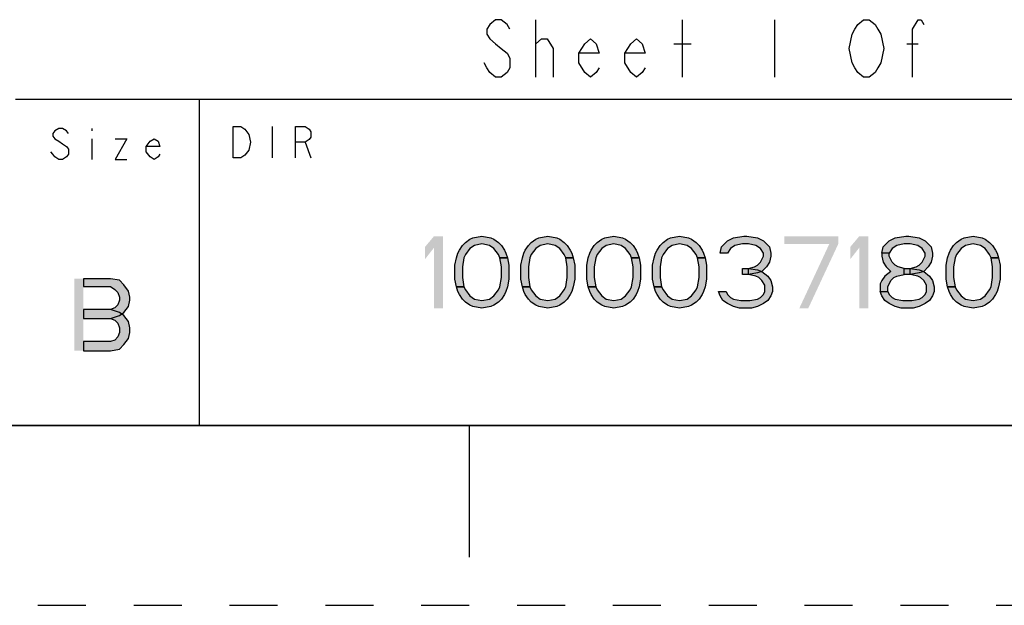
# Model space of a CAD drawing. Units: inches. Extents: x 0 to 17, y 0 to 11.
# Drawn here: x 13.6 to 15.6, y 0 to 1.2 of the extents above; entities that cross this region are included whole.
import ezdxf

# ---------------------------------------------------------------- set-up
doc = ezdxf.new("R2010")
doc.units = ezdxf.units.IN
doc.header["$LTSCALE"] = 0.935
doc.header["$MEASUREMENT"] = 0
doc.linetypes.add('HIDDEN', pattern=[0.2, 0.1, -0.1])
doc.layers.get('0').update_dxf_attribs({"linetype": 'CONTINUOUS'})
doc.layers.add('DEFAULT_2', color=8, linetype='HIDDEN')

msp = doc.modelspace()

# ---------------------------------------------------------------- hatches: boundary and pattern name
at = {"linetype": 'CONTINUOUS'}
for points in [[(14.564, 0.7248), (14.5609, 0.7312), (14.5515, 0.744), (14.5421, 0.7504), (14.5265, 0.7535), (14.5109, 0.7504), (14.5015, 0.744), (14.4921, 0.7312), (14.489, 0.7248), (14.4859, 0.7057), (14.4859, 0.6833), (14.489, 0.6642), (14.4734, 0.6642), (14.4702, 0.6801), (14.4702, 0.7089), (14.4734, 0.7248), (14.4765, 0.7344), (14.4796, 0.7408), (14.4859, 0.7504), (14.4921, 0.7567), (14.5015, 0.7631), (14.5077, 0.7663), (14.5265, 0.7695), (14.5452, 0.7663), (14.5515, 0.7631), (14.5609, 0.7567), (14.5671, 0.7504), (14.5734, 0.7408), (14.5765, 0.7344), (14.5796, 0.7248)], [(14.7015, 0.7248), (14.6984, 0.7312), (14.689, 0.744), (14.6796, 0.7504), (14.664, 0.7535), (14.6484, 0.7504), (14.639, 0.744), (14.6296, 0.7312), (14.6265, 0.7248), (14.6234, 0.7057), (14.6234, 0.6833), (14.6265, 0.6642), (14.6109, 0.6642), (14.6077, 0.6801), (14.6077, 0.7089), (14.6109, 0.7248), (14.614, 0.7344), (14.6171, 0.7408), (14.6234, 0.7504), (14.6296, 0.7567), (14.639, 0.7631), (14.6452, 0.7663), (14.664, 0.7695), (14.6827, 0.7663), (14.689, 0.7631), (14.6984, 0.7567), (14.7046, 0.7504), (14.7109, 0.7408), (14.714, 0.7344), (14.7171, 0.7248)], [(14.839, 0.7248), (14.8359, 0.7312), (14.8265, 0.744), (14.8171, 0.7504), (14.8015, 0.7535), (14.7859, 0.7504), (14.7765, 0.744), (14.7671, 0.7312), (14.764, 0.7248), (14.7609, 0.7057), (14.7609, 0.6833), (14.764, 0.6642), (14.7484, 0.6642), (14.7452, 0.6801), (14.7452, 0.7089), (14.7484, 0.7248), (14.7515, 0.7344), (14.7546, 0.7408), (14.7609, 0.7504), (14.7671, 0.7567), (14.7765, 0.7631), (14.7827, 0.7663), (14.8015, 0.7695), (14.8202, 0.7663), (14.8265, 0.7631), (14.8359, 0.7567), (14.8421, 0.7504), (14.8484, 0.7408), (14.8515, 0.7344), (14.8546, 0.7248)], [(14.9765, 0.7248), (14.9734, 0.7312), (14.964, 0.744), (14.9546, 0.7504), (14.939, 0.7535), (14.9234, 0.7504), (14.914, 0.744), (14.9046, 0.7312), (14.9015, 0.7248), (14.8984, 0.7057), (14.8984, 0.6833), (14.9015, 0.6642), (14.8859, 0.6642), (14.8827, 0.6801), (14.8827, 0.7089), (14.8859, 0.7248), (14.889, 0.7344), (14.8921, 0.7408), (14.8984, 0.7504), (14.9046, 0.7567), (14.914, 0.7631), (14.9202, 0.7663), (14.939, 0.7695), (14.9577, 0.7663), (14.964, 0.7631), (14.9734, 0.7567), (14.9796, 0.7504), (14.9859, 0.7408), (14.989, 0.7344), (14.9921, 0.7248)], [(15.039, 0.7344), (15.0234, 0.7344), (15.0265, 0.7472), (15.0327, 0.7535), (15.039, 0.7599), (15.0515, 0.7663), (15.0734, 0.7695), (15.0796, 0.7695), (15.1015, 0.7663), (15.114, 0.7599), (15.1202, 0.7535), (15.1265, 0.7472), (15.1296, 0.7344), (15.1296, 0.728), (15.1265, 0.7152), (15.1202, 0.7057), (15.1109, 0.6961), (15.1015, 0.6929), (15.0827, 0.6897), (15.0827, 0.7025), (15.0952, 0.7057), (15.1015, 0.7089), (15.1077, 0.7152), (15.114, 0.728), (15.114, 0.7344), (15.1077, 0.744), (15.0984, 0.7504), (15.0827, 0.7535), (15.0702, 0.7535), (15.0546, 0.7504), (15.0452, 0.744)], [(15.3765, 0.7344), (15.3609, 0.7344), (15.364, 0.7472), (15.3702, 0.7535), (15.3765, 0.7599), (15.389, 0.7663), (15.4109, 0.7695), (15.4171, 0.7695), (15.439, 0.7663), (15.4515, 0.7599), (15.4577, 0.7535), (15.464, 0.7472), (15.4671, 0.7344), (15.4671, 0.728), (15.464, 0.7152), (15.4577, 0.7057), (15.4484, 0.6961), (15.439, 0.6929), (15.4202, 0.6897), (15.4202, 0.7025), (15.4327, 0.7057), (15.439, 0.7089), (15.4452, 0.7152), (15.4515, 0.728), (15.4515, 0.7344), (15.4452, 0.744), (15.4359, 0.7504), (15.4202, 0.7535), (15.4077, 0.7535), (15.3921, 0.7504), (15.3827, 0.744)], [(15.589, 0.7248), (15.5859, 0.7312), (15.5765, 0.744), (15.5671, 0.7504), (15.5515, 0.7535), (15.5359, 0.7504), (15.5265, 0.744), (15.5171, 0.7312), (15.514, 0.7248), (15.5109, 0.7057), (15.5109, 0.6833), (15.514, 0.6642), (15.4984, 0.6642), (15.4952, 0.6801), (15.4952, 0.7089), (15.4984, 0.7248), (15.5015, 0.7344), (15.5046, 0.7408), (15.5109, 0.7504), (15.5171, 0.7567), (15.5265, 0.7631), (15.5327, 0.7663), (15.5515, 0.7695), (15.5702, 0.7663), (15.5765, 0.7631), (15.5859, 0.7567), (15.5921, 0.7504), (15.5984, 0.7408), (15.6015, 0.7344), (15.6046, 0.7248)], [(14.489, 0.6642), (14.4921, 0.6578), (14.5015, 0.645), (14.5109, 0.6386), (14.5265, 0.6355), (14.5421, 0.6386), (14.5515, 0.645), (14.5609, 0.6578), (14.564, 0.6642), (14.5671, 0.6833), (14.5671, 0.7057), (14.564, 0.7248), (14.5796, 0.7248), (14.5827, 0.7089), (14.5827, 0.6801), (14.5796, 0.6642), (14.5765, 0.6546), (14.5734, 0.6482), (14.5671, 0.6386), (14.5609, 0.6323), (14.5515, 0.6259), (14.5452, 0.6227), (14.5265, 0.6195), (14.5077, 0.6227), (14.5015, 0.6259), (14.4921, 0.6323), (14.4859, 0.6386), (14.4796, 0.6482), (14.4765, 0.6546), (14.4734, 0.6642)], [(14.6265, 0.6642), (14.6296, 0.6578), (14.639, 0.645), (14.6484, 0.6386), (14.664, 0.6355), (14.6796, 0.6386), (14.689, 0.645), (14.6984, 0.6578), (14.7015, 0.6642), (14.7046, 0.6833), (14.7046, 0.7057), (14.7015, 0.7248), (14.7171, 0.7248), (14.7202, 0.7089), (14.7202, 0.6801), (14.7171, 0.6642), (14.714, 0.6546), (14.7109, 0.6482), (14.7046, 0.6386), (14.6984, 0.6323), (14.689, 0.6259), (14.6827, 0.6227), (14.664, 0.6195), (14.6452, 0.6227), (14.639, 0.6259), (14.6296, 0.6323), (14.6234, 0.6386), (14.6171, 0.6482), (14.614, 0.6546), (14.6109, 0.6642)], [(14.764, 0.6642), (14.7671, 0.6578), (14.7765, 0.645), (14.7859, 0.6386), (14.8015, 0.6355), (14.8171, 0.6386), (14.8265, 0.645), (14.8359, 0.6578), (14.839, 0.6642), (14.8421, 0.6833), (14.8421, 0.7057), (14.839, 0.7248), (14.8546, 0.7248), (14.8577, 0.7089), (14.8577, 0.6801), (14.8546, 0.6642), (14.8515, 0.6546), (14.8484, 0.6482), (14.8421, 0.6386), (14.8359, 0.6323), (14.8265, 0.6259), (14.8202, 0.6227), (14.8015, 0.6195), (14.7827, 0.6227), (14.7765, 0.6259), (14.7671, 0.6323), (14.7609, 0.6386), (14.7546, 0.6482), (14.7515, 0.6546), (14.7484, 0.6642)], [(14.9015, 0.6642), (14.9046, 0.6578), (14.914, 0.645), (14.9234, 0.6386), (14.939, 0.6355), (14.9546, 0.6386), (14.964, 0.645), (14.9734, 0.6578), (14.9765, 0.6642), (14.9796, 0.6833), (14.9796, 0.7057), (14.9765, 0.7248), (14.9921, 0.7248), (14.9952, 0.7089), (14.9952, 0.6801), (14.9921, 0.6642), (14.989, 0.6546), (14.9859, 0.6482), (14.9796, 0.6386), (14.9734, 0.6323), (14.964, 0.6259), (14.9577, 0.6227), (14.939, 0.6195), (14.9202, 0.6227), (14.914, 0.6259), (14.9046, 0.6323), (14.8984, 0.6386), (14.8921, 0.6482), (14.889, 0.6546), (14.8859, 0.6642)], [(15.3609, 0.7344), (15.3609, 0.728), (15.364, 0.7152), (15.3702, 0.7057), (15.3796, 0.6961), (15.3671, 0.6865), (15.3609, 0.6769), (15.3577, 0.6706), (15.3577, 0.6546), (15.3734, 0.6546), (15.3734, 0.6642), (15.3796, 0.6769), (15.3859, 0.6833), (15.3921, 0.6865), (15.4077, 0.6897), (15.4077, 0.7025), (15.3952, 0.7057), (15.389, 0.7089), (15.3827, 0.7152), (15.3765, 0.728), (15.3765, 0.7344)], [(15.514, 0.6642), (15.5171, 0.6578), (15.5265, 0.645), (15.5359, 0.6386), (15.5515, 0.6355), (15.5671, 0.6386), (15.5765, 0.645), (15.5859, 0.6578), (15.589, 0.6642), (15.5921, 0.6833), (15.5921, 0.7057), (15.589, 0.7248), (15.6046, 0.7248), (15.6077, 0.7089), (15.6077, 0.6801), (15.6046, 0.6642), (15.6015, 0.6546), (15.5984, 0.6482), (15.5921, 0.6386), (15.5859, 0.6323), (15.5765, 0.6259), (15.5702, 0.6227), (15.5515, 0.6195), (15.5327, 0.6227), (15.5265, 0.6259), (15.5171, 0.6323), (15.5109, 0.6386), (15.5046, 0.6482), (15.5015, 0.6546), (15.4984, 0.6642)], [(15.0702, 0.6897), (15.0702, 0.7025), (15.0827, 0.7025), (15.1015, 0.6993), (15.1109, 0.6961), (15.1234, 0.6865), (15.1296, 0.6769), (15.1327, 0.6642), (15.1327, 0.6546), (15.1296, 0.645), (15.1234, 0.6355), (15.114, 0.6291), (15.1015, 0.6227), (15.089, 0.6195), (15.064, 0.6195), (15.0515, 0.6227), (15.039, 0.6291), (15.0296, 0.6355), (15.0234, 0.645), (15.0202, 0.6546), (15.0359, 0.6546), (15.039, 0.6482), (15.0452, 0.6418), (15.0515, 0.6386), (15.0671, 0.6355), (15.0859, 0.6355), (15.1015, 0.6386), (15.1077, 0.6418), (15.114, 0.6482), (15.1171, 0.6546), (15.1171, 0.6674), (15.1109, 0.6769), (15.1046, 0.6833), (15.0984, 0.6865), (15.0827, 0.6897)], [(15.4077, 0.6897), (15.4077, 0.7025), (15.4202, 0.7025), (15.439, 0.6993), (15.4484, 0.6961), (15.4609, 0.6865), (15.4671, 0.6769), (15.4702, 0.6642), (15.4702, 0.6546), (15.4671, 0.645), (15.4609, 0.6355), (15.4515, 0.6291), (15.439, 0.6227), (15.4265, 0.6195), (15.4015, 0.6195), (15.389, 0.6227), (15.3765, 0.6291), (15.3671, 0.6355), (15.3609, 0.645), (15.3577, 0.6546), (15.3734, 0.6546), (15.3765, 0.6482), (15.3827, 0.6418), (15.389, 0.6386), (15.4046, 0.6355), (15.4234, 0.6355), (15.439, 0.6386), (15.4452, 0.6418), (15.4515, 0.6482), (15.4546, 0.6546), (15.4546, 0.6674), (15.4484, 0.6769), (15.4421, 0.6833), (15.4359, 0.6865), (15.4202, 0.6897)], [(13.695, 0.6807), (13.695, 0.6648), (13.7512, 0.6648), (13.7606, 0.6584), (13.7669, 0.652), (13.77, 0.6425), (13.77, 0.6361), (13.7669, 0.6265), (13.7606, 0.6201), (13.7512, 0.6169), (13.695, 0.6169), (13.695, 0.5978), (13.7512, 0.5978), (13.77, 0.6042), (13.7794, 0.6105), (13.7887, 0.6233), (13.7919, 0.6361), (13.7919, 0.6425), (13.7887, 0.6552), (13.7794, 0.668), (13.77, 0.6776), (13.7512, 0.6807)], [(13.695, 0.6169), (13.695, 0.5978), (13.7512, 0.5978), (13.7606, 0.5946), (13.7669, 0.5882), (13.77, 0.5786), (13.77, 0.569), (13.7669, 0.5595), (13.7606, 0.5531), (13.7512, 0.5499), (13.695, 0.5499), (13.695, 0.5307), (13.7512, 0.5307), (13.77, 0.5339), (13.7794, 0.5435), (13.7887, 0.5563), (13.7919, 0.569), (13.7919, 0.5786), (13.7887, 0.5914), (13.7794, 0.6042), (13.77, 0.6105), (13.7512, 0.6169)]]:
    msp.add_hatch(color=2, dxfattribs=at).paths.add_polyline_path(points)

# ---------------------------------------------------------------- linework, layer by layer
at = {"color": 2, "linetype": 'CONTINUOUS'}
for p, q in [((14.639, 1.101), (14.639, 1.221)), ((14.945, 1.101), (14.945, 1.221)), ((15.137, 1.221), (15.137, 1.101)), ((14.927, 1.171), (14.963, 1.171)), ((15.413, 1.171), (15.437, 1.171)), ((16.625, 1.0545), (13.553, 1.0545)), ((13.937, 0.375), (13.937, 1.0545)), ((13.7125, 0.9945), (13.7125, 0.9891)), ((14.0885, 0.998), (14.0885, 0.933)), ((13.7125, 0.9728), (13.7125, 0.9295)), ((14.1576, 0.9655), (14.1698, 0.933)), ((16.625, 0.375), (8.945, 0.375))]:
    msp.add_line(p, q, dxfattribs=at)
at = {"color": 7, "linetype": 'CONTINUOUS'}
for p, q in [((0.375, 0.375), (16.625, 0.375)), ((14.5, 0.375), (14.5, 0.1))]:
    msp.add_line(p, q, dxfattribs=at)
at = {"color": 2, "linetype": 'CONTINUOUS'}
for points in [[(14.585, 1.201), (14.579, 1.211), (14.567, 1.221), (14.555, 1.221), (14.543, 1.211), (14.537, 1.201), (14.537, 1.191), (14.543, 1.181), (14.555, 1.171), (14.567, 1.161), (14.579, 1.151), (14.585, 1.141), (14.585, 1.121), (14.579, 1.111), (14.567, 1.101), (14.555, 1.101), (14.543, 1.111), (14.537, 1.121), (14.531, 1.131)], [(15.353, 1.121), (15.347, 1.111), (15.335, 1.101), (15.323, 1.101), (15.311, 1.111), (15.305, 1.121), (15.299, 1.131), (15.293, 1.161), (15.299, 1.191), (15.305, 1.201), (15.311, 1.211), (15.323, 1.221), (15.335, 1.221), (15.347, 1.211), (15.353, 1.201), (15.359, 1.191), (15.365, 1.161), (15.359, 1.131), (15.353, 1.121)], [(15.425, 1.101), (15.425, 1.201), (15.437, 1.221), (15.443, 1.221), (15.449, 1.211)], [(14.639, 1.161), (14.639, 1.171), (14.651, 1.181), (14.657, 1.181), (14.663, 1.181), (14.675, 1.161), (14.675, 1.101)], [(14.771, 1.121), (14.765, 1.111), (14.753, 1.101), (14.741, 1.111), (14.729, 1.131), (14.729, 1.151), (14.741, 1.171), (14.753, 1.181), (14.765, 1.171), (14.771, 1.151), (14.729, 1.151)], [(14.867, 1.121), (14.861, 1.111), (14.849, 1.101), (14.837, 1.111), (14.825, 1.131), (14.825, 1.151), (14.837, 1.171), (14.849, 1.181), (14.861, 1.171), (14.867, 1.151), (14.825, 1.151)], [(13.6637, 0.9837), (13.6597, 0.9891), (13.6516, 0.9945), (13.6434, 0.9945), (13.6353, 0.9891), (13.6312, 0.9837), (13.6312, 0.9782), (13.6353, 0.9728), (13.6434, 0.9674), (13.6516, 0.962), (13.6597, 0.9566), (13.6637, 0.9512), (13.6637, 0.9403), (13.6597, 0.9349), (13.6516, 0.9295), (13.6434, 0.9295), (13.6353, 0.9349), (13.6312, 0.9403), (13.6272, 0.9457)], [(14.0073, 0.998), (14.0235, 0.998), (14.0316, 0.9926), (14.0357, 0.9872), (14.0398, 0.9817), (14.0438, 0.9655), (14.0398, 0.9492), (14.0316, 0.9384)], [(14.0316, 0.9384), (14.0235, 0.933), (14.0073, 0.933), (14.0073, 0.998)], [(14.1373, 0.933), (14.1373, 0.998), (14.1576, 0.998), (14.1657, 0.9926), (14.1698, 0.9872), (14.1698, 0.9763), (14.1657, 0.9709), (14.1576, 0.9655), (14.1373, 0.9655)], [(13.7612, 0.9728), (13.7856, 0.9728), (13.7612, 0.9295), (13.7856, 0.9295)], [(13.8547, 0.9403), (13.8506, 0.9349), (13.8425, 0.9295), (13.8344, 0.9349), (13.8262, 0.9457), (13.8262, 0.9566), (13.8344, 0.9674), (13.8425, 0.9728), (13.8506, 0.9674), (13.8547, 0.9566), (13.8262, 0.9566)], [(14.564, 0.7248), (14.5609, 0.7312), (14.5515, 0.744), (14.5421, 0.7504), (14.5265, 0.7535), (14.5109, 0.7504), (14.5015, 0.744), (14.4921, 0.7312), (14.489, 0.7248), (14.4859, 0.7057), (14.4859, 0.6833), (14.489, 0.6642), (14.4734, 0.6642), (14.4702, 0.6801), (14.4702, 0.7089), (14.4734, 0.7248), (14.4765, 0.7344), (14.4796, 0.7408), (14.4859, 0.7504), (14.4921, 0.7567), (14.5015, 0.7631), (14.5077, 0.7663), (14.5265, 0.7695), (14.5452, 0.7663), (14.5515, 0.7631), (14.5609, 0.7567), (14.5671, 0.7504), (14.5734, 0.7408), (14.5765, 0.7344), (14.5796, 0.7248), (14.564, 0.7248)], [(14.7015, 0.7248), (14.6984, 0.7312), (14.689, 0.744), (14.6796, 0.7504), (14.664, 0.7535), (14.6484, 0.7504), (14.639, 0.744), (14.6296, 0.7312), (14.6265, 0.7248), (14.6234, 0.7057), (14.6234, 0.6833), (14.6265, 0.6642), (14.6109, 0.6642), (14.6077, 0.6801), (14.6077, 0.7089), (14.6109, 0.7248), (14.614, 0.7344), (14.6171, 0.7408), (14.6234, 0.7504), (14.6296, 0.7567), (14.639, 0.7631), (14.6452, 0.7663), (14.664, 0.7695), (14.6827, 0.7663), (14.689, 0.7631), (14.6984, 0.7567), (14.7046, 0.7504), (14.7109, 0.7408), (14.714, 0.7344), (14.7171, 0.7248), (14.7015, 0.7248)], [(14.839, 0.7248), (14.8359, 0.7312), (14.8265, 0.744), (14.8171, 0.7504), (14.8015, 0.7535), (14.7859, 0.7504), (14.7765, 0.744), (14.7671, 0.7312), (14.764, 0.7248), (14.7609, 0.7057), (14.7609, 0.6833), (14.764, 0.6642), (14.7484, 0.6642), (14.7452, 0.6801), (14.7452, 0.7089), (14.7484, 0.7248), (14.7515, 0.7344), (14.7546, 0.7408), (14.7609, 0.7504), (14.7671, 0.7567), (14.7765, 0.7631), (14.7827, 0.7663), (14.8015, 0.7695), (14.8202, 0.7663), (14.8265, 0.7631), (14.8359, 0.7567), (14.8421, 0.7504), (14.8484, 0.7408), (14.8515, 0.7344), (14.8546, 0.7248), (14.839, 0.7248)], [(14.9765, 0.7248), (14.9734, 0.7312), (14.964, 0.744), (14.9546, 0.7504), (14.939, 0.7535), (14.9234, 0.7504), (14.914, 0.744), (14.9046, 0.7312), (14.9015, 0.7248), (14.8984, 0.7057), (14.8984, 0.6833), (14.9015, 0.6642), (14.8859, 0.6642), (14.8827, 0.6801), (14.8827, 0.7089), (14.8859, 0.7248), (14.889, 0.7344), (14.8921, 0.7408), (14.8984, 0.7504), (14.9046, 0.7567), (14.914, 0.7631), (14.9202, 0.7663), (14.939, 0.7695), (14.9577, 0.7663), (14.964, 0.7631), (14.9734, 0.7567), (14.9796, 0.7504), (14.9859, 0.7408), (14.989, 0.7344), (14.9921, 0.7248), (14.9765, 0.7248)], [(15.039, 0.7344), (15.0234, 0.7344), (15.0265, 0.7472), (15.0327, 0.7535), (15.039, 0.7599), (15.0515, 0.7663), (15.0734, 0.7695), (15.0796, 0.7695), (15.1015, 0.7663), (15.114, 0.7599), (15.1202, 0.7535), (15.1265, 0.7472), (15.1296, 0.7344), (15.1296, 0.728), (15.1265, 0.7152), (15.1202, 0.7057), (15.1109, 0.6961), (15.1015, 0.6929), (15.0827, 0.6897), (15.0827, 0.7025), (15.0952, 0.7057), (15.1015, 0.7089), (15.1077, 0.7152), (15.114, 0.728), (15.114, 0.7344), (15.1077, 0.744), (15.0984, 0.7504), (15.0827, 0.7535), (15.0702, 0.7535), (15.0546, 0.7504), (15.0452, 0.744), (15.039, 0.7344)], [(15.3765, 0.7344), (15.3609, 0.7344), (15.364, 0.7472), (15.3702, 0.7535), (15.3765, 0.7599), (15.389, 0.7663), (15.4109, 0.7695), (15.4171, 0.7695), (15.439, 0.7663), (15.4515, 0.7599), (15.4577, 0.7535), (15.464, 0.7472), (15.4671, 0.7344), (15.4671, 0.728), (15.464, 0.7152), (15.4577, 0.7057), (15.4484, 0.6961), (15.439, 0.6929), (15.4202, 0.6897), (15.4202, 0.7025), (15.4327, 0.7057), (15.439, 0.7089), (15.4452, 0.7152), (15.4515, 0.728), (15.4515, 0.7344), (15.4452, 0.744), (15.4359, 0.7504), (15.4202, 0.7535), (15.4077, 0.7535), (15.3921, 0.7504), (15.3827, 0.744), (15.3765, 0.7344)], [(15.589, 0.7248), (15.5859, 0.7312), (15.5765, 0.744), (15.5671, 0.7504), (15.5515, 0.7535), (15.5359, 0.7504), (15.5265, 0.744), (15.5171, 0.7312), (15.514, 0.7248), (15.5109, 0.7057), (15.5109, 0.6833), (15.514, 0.6642), (15.4984, 0.6642), (15.4952, 0.6801), (15.4952, 0.7089), (15.4984, 0.7248), (15.5015, 0.7344), (15.5046, 0.7408), (15.5109, 0.7504), (15.5171, 0.7567), (15.5265, 0.7631), (15.5327, 0.7663), (15.5515, 0.7695), (15.5702, 0.7663), (15.5765, 0.7631), (15.5859, 0.7567), (15.5921, 0.7504), (15.5984, 0.7408), (15.6015, 0.7344), (15.6046, 0.7248), (15.589, 0.7248)], [(14.489, 0.6642), (14.4921, 0.6578), (14.5015, 0.645), (14.5109, 0.6386), (14.5265, 0.6355), (14.5421, 0.6386), (14.5515, 0.645), (14.5609, 0.6578), (14.564, 0.6642), (14.5671, 0.6833), (14.5671, 0.7057), (14.564, 0.7248), (14.5796, 0.7248), (14.5827, 0.7089), (14.5827, 0.6801), (14.5796, 0.6642), (14.5765, 0.6546), (14.5734, 0.6482), (14.5671, 0.6386), (14.5609, 0.6323), (14.5515, 0.6259), (14.5452, 0.6227), (14.5265, 0.6195), (14.5077, 0.6227), (14.5015, 0.6259), (14.4921, 0.6323), (14.4859, 0.6386), (14.4796, 0.6482), (14.4765, 0.6546), (14.4734, 0.6642), (14.489, 0.6642)], [(14.6265, 0.6642), (14.6296, 0.6578), (14.639, 0.645), (14.6484, 0.6386), (14.664, 0.6355), (14.6796, 0.6386), (14.689, 0.645), (14.6984, 0.6578), (14.7015, 0.6642), (14.7046, 0.6833), (14.7046, 0.7057), (14.7015, 0.7248), (14.7171, 0.7248), (14.7202, 0.7089), (14.7202, 0.6801), (14.7171, 0.6642), (14.714, 0.6546), (14.7109, 0.6482), (14.7046, 0.6386), (14.6984, 0.6323), (14.689, 0.6259), (14.6827, 0.6227), (14.664, 0.6195), (14.6452, 0.6227), (14.639, 0.6259), (14.6296, 0.6323), (14.6234, 0.6386), (14.6171, 0.6482), (14.614, 0.6546), (14.6109, 0.6642), (14.6265, 0.6642)], [(14.764, 0.6642), (14.7671, 0.6578), (14.7765, 0.645), (14.7859, 0.6386), (14.8015, 0.6355), (14.8171, 0.6386), (14.8265, 0.645), (14.8359, 0.6578), (14.839, 0.6642), (14.8421, 0.6833), (14.8421, 0.7057), (14.839, 0.7248), (14.8546, 0.7248), (14.8577, 0.7089), (14.8577, 0.6801), (14.8546, 0.6642), (14.8515, 0.6546), (14.8484, 0.6482), (14.8421, 0.6386), (14.8359, 0.6323), (14.8265, 0.6259), (14.8202, 0.6227), (14.8015, 0.6195), (14.7827, 0.6227), (14.7765, 0.6259), (14.7671, 0.6323), (14.7609, 0.6386), (14.7546, 0.6482), (14.7515, 0.6546), (14.7484, 0.6642), (14.764, 0.6642)], [(14.9015, 0.6642), (14.9046, 0.6578), (14.914, 0.645), (14.9234, 0.6386), (14.939, 0.6355), (14.9546, 0.6386), (14.964, 0.645), (14.9734, 0.6578), (14.9765, 0.6642), (14.9796, 0.6833), (14.9796, 0.7057), (14.9765, 0.7248), (14.9921, 0.7248), (14.9952, 0.7089), (14.9952, 0.6801), (14.9921, 0.6642), (14.989, 0.6546), (14.9859, 0.6482), (14.9796, 0.6386), (14.9734, 0.6323), (14.964, 0.6259), (14.9577, 0.6227), (14.939, 0.6195), (14.9202, 0.6227), (14.914, 0.6259), (14.9046, 0.6323), (14.8984, 0.6386), (14.8921, 0.6482), (14.889, 0.6546), (14.8859, 0.6642), (14.9015, 0.6642)], [(15.3609, 0.7344), (15.3609, 0.728), (15.364, 0.7152), (15.3702, 0.7057), (15.3796, 0.6961), (15.3671, 0.6865), (15.3609, 0.6769), (15.3577, 0.6706), (15.3577, 0.6546), (15.3734, 0.6546), (15.3734, 0.6642), (15.3796, 0.6769), (15.3859, 0.6833), (15.3921, 0.6865), (15.4077, 0.6897), (15.4077, 0.7025), (15.3952, 0.7057), (15.389, 0.7089), (15.3827, 0.7152), (15.3765, 0.728), (15.3765, 0.7344), (15.3609, 0.7344)], [(15.514, 0.6642), (15.5171, 0.6578), (15.5265, 0.645), (15.5359, 0.6386), (15.5515, 0.6355), (15.5671, 0.6386), (15.5765, 0.645), (15.5859, 0.6578), (15.589, 0.6642), (15.5921, 0.6833), (15.5921, 0.7057), (15.589, 0.7248), (15.6046, 0.7248), (15.6077, 0.7089), (15.6077, 0.6801), (15.6046, 0.6642), (15.6015, 0.6546), (15.5984, 0.6482), (15.5921, 0.6386), (15.5859, 0.6323), (15.5765, 0.6259), (15.5702, 0.6227), (15.5515, 0.6195), (15.5327, 0.6227), (15.5265, 0.6259), (15.5171, 0.6323), (15.5109, 0.6386), (15.5046, 0.6482), (15.5015, 0.6546), (15.4984, 0.6642), (15.514, 0.6642)], [(15.0702, 0.6897), (15.0702, 0.7025), (15.0827, 0.7025), (15.1015, 0.6993), (15.1109, 0.6961), (15.1234, 0.6865), (15.1296, 0.6769), (15.1327, 0.6642), (15.1327, 0.6546), (15.1296, 0.645), (15.1234, 0.6355), (15.114, 0.6291), (15.1015, 0.6227), (15.089, 0.6195), (15.064, 0.6195), (15.0515, 0.6227), (15.039, 0.6291), (15.0296, 0.6355), (15.0234, 0.645), (15.0202, 0.6546), (15.0359, 0.6546), (15.039, 0.6482), (15.0452, 0.6418), (15.0515, 0.6386), (15.0671, 0.6355), (15.0859, 0.6355), (15.1015, 0.6386), (15.1077, 0.6418), (15.114, 0.6482), (15.1171, 0.6546), (15.1171, 0.6674), (15.1109, 0.6769), (15.1046, 0.6833), (15.0984, 0.6865), (15.0827, 0.6897), (15.0702, 0.6897)], [(15.4077, 0.6897), (15.4077, 0.7025), (15.4202, 0.7025), (15.439, 0.6993), (15.4484, 0.6961), (15.4609, 0.6865), (15.4671, 0.6769), (15.4702, 0.6642), (15.4702, 0.6546), (15.4671, 0.645), (15.4609, 0.6355), (15.4515, 0.6291), (15.439, 0.6227), (15.4265, 0.6195), (15.4015, 0.6195), (15.389, 0.6227), (15.3765, 0.6291), (15.3671, 0.6355), (15.3609, 0.645), (15.3577, 0.6546), (15.3734, 0.6546), (15.3765, 0.6482), (15.3827, 0.6418), (15.389, 0.6386), (15.4046, 0.6355), (15.4234, 0.6355), (15.439, 0.6386), (15.4452, 0.6418), (15.4515, 0.6482), (15.4546, 0.6546), (15.4546, 0.6674), (15.4484, 0.6769), (15.4421, 0.6833), (15.4359, 0.6865), (15.4202, 0.6897), (15.4077, 0.6897)], [(13.695, 0.6807), (13.695, 0.6648), (13.7512, 0.6648), (13.7606, 0.6584), (13.7669, 0.652), (13.77, 0.6425), (13.77, 0.6361), (13.7669, 0.6265), (13.7606, 0.6201), (13.7512, 0.6169), (13.695, 0.6169), (13.695, 0.5978), (13.7512, 0.5978), (13.77, 0.6042), (13.7794, 0.6105), (13.7887, 0.6233), (13.7919, 0.6361), (13.7919, 0.6425), (13.7887, 0.6552), (13.7794, 0.668), (13.77, 0.6776), (13.7512, 0.6807), (13.695, 0.6807)], [(13.695, 0.6169), (13.695, 0.5978), (13.7512, 0.5978), (13.7606, 0.5946), (13.7669, 0.5882), (13.77, 0.5786), (13.77, 0.569), (13.7669, 0.5595), (13.7606, 0.5531), (13.7512, 0.5499), (13.695, 0.5499), (13.695, 0.5307), (13.7512, 0.5307), (13.77, 0.5339), (13.7794, 0.5435), (13.7887, 0.5563), (13.7919, 0.569), (13.7919, 0.5786), (13.7887, 0.5914), (13.7794, 0.6042), (13.77, 0.6105), (13.7512, 0.6169), (13.695, 0.6169)]]:
    msp.add_lwpolyline(points, dxfattribs=at)
for points in [[(14.4077, 0.7472), (14.4077, 0.7216), (14.4265, 0.7695), (14.4452, 0.7695)], [(14.4265, 0.7695), (14.4265, 0.6195), (14.4452, 0.7695), (14.4452, 0.6195)], [(15.1577, 0.7695), (15.1577, 0.7535), (15.2702, 0.7695), (15.2702, 0.7535)], [(15.2952, 0.7472), (15.2952, 0.7216), (15.314, 0.7695), (15.3327, 0.7695)], [(15.314, 0.7695), (15.314, 0.6195), (15.3327, 0.7695), (15.3327, 0.6195)], [(15.2515, 0.7535), (15.189, 0.6195), (15.2702, 0.7535), (15.2077, 0.6195)], [(13.6762, 0.5307), (13.6762, 0.6807), (13.695, 0.5307), (13.695, 0.6807)]]:
    msp.add_solid(points, dxfattribs=at)
at = {"layer": 'DEFAULT_2', "color": 8, "linetype": 'HIDDEN'}
msp.add_line((0, 0), (17, 0), dxfattribs=at)

doc.saveas('drawing.dxf')
